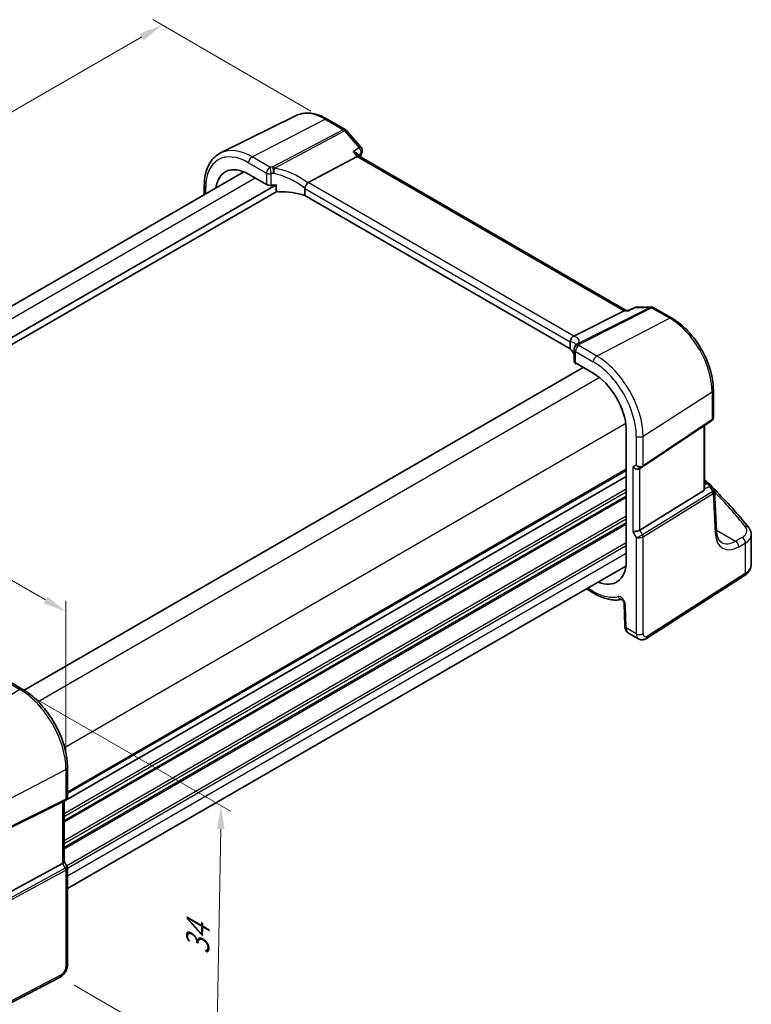
# Model space of a CAD drawing. Units: millimetres. Extents: x 14 to 2205, y 8 to 430.
# Drawn here: x 85 to 163, y 104 to 209 of the extents above; entities that cross this region are included whole.
import ezdxf

# ---------------------------------------------------------------- set-up
doc = ezdxf.new("R2010")
doc.units = ezdxf.units.MM
doc.layers.get('Defpoints').update_dxf_attribs({"lineweight": 25})
for name, color, linetype, lineweight in [('Dimension (ISO)', 7, 'Continuous', 18), ('Visible (ISO)', 7, 'Continuous', 35), ('Visible Narrow (ISO)', 7, 'Continuous', 25)]:
    doc.layers.add(name, color=color, linetype=linetype, lineweight=lineweight)
doc.styles.add('Note Text (TK)', font='MS PGothic.ttf')
doc.dimstyles.new('Default - Method 1b (TK)', dxfattribs={"dimtxt": 2.5, "dimasz": 2.5, "dimexe": 1, "dimexo": 1.5, "dimgap": 1, "dimtad": 1, "dimtoh": 1, "dimrnd": 1e-08, "dimdsep": 46, "dimtxsty": 'Note Text (TK)', "dimcen": 0.09, "dimdle": 5, "dimclrd": 100, "dimclre": 100, "dimclrt": 7, "dimadec": 1, "dimazin": 1, "dimtfac": 1, "dimtmove": 0, "dimatfit": 3, "dimfxl": 0, "dimtolj": 1, "dimlwd": -1, "dimlwe": -1, "dimarcsym": 0})

# ---------------------------------------------------------------- blocks, each defined once
blk = doc.blocks.new('*D10')
at = {"layer": 'Defpoints', "color": 0, "transparency": 16777216}
for p in [(45.09, 158.77), (90.27, 145.49), (90.27, 128.66)]:
    blk.add_point(p, dxfattribs=at)
at = {"layer": 'Dimension (ISO)', "color": 100, "transparency": 16777216}
for p, q in [((45.09, 160.51), (45.09, 172.73)), ((47.25, 170.33), (88.11, 146.74)), ((90.27, 130.39), (90.27, 146.64))]:
    blk.add_line(p, q, dxfattribs=at)
for points in [[(47.46, 170.69), (47.04, 169.96), (45.09, 171.58)], [(88.31, 147.1), (87.9, 146.38), (90.27, 145.49)]]:
    blk.add_solid(points, dxfattribs=at)
at = {"layer": 'Dimension (ISO)', "color": 7, "transparency": 16777216, "insert": (67.27, 161.36), "char_height": 2.5, "attachment_point": 4, "rotation": 330, "style": 'Note Text (TK)'}
blk.add_mtext('\\A1;{\\Q-30.000;\\W0.816;\\H0.816x; \\fＭＳ Ｐゴシック|b0|i0;\\H2.4873;66}', dxfattribs=at)
blk = doc.blocks.new('*D11')
at = {"layer": 'Defpoints', "color": 0, "transparency": 16777216}
for p in [(85.34, 137.2), (106.83, 124.79), (89.65, 106.53)]:
    blk.add_point(p, dxfattribs=at)
at = {"layer": 'Dimension (ISO)', "color": 100, "transparency": 16777216}
for p, q in [((86.83, 136.34), (107.82, 124.22)), ((106.38, 99.39), (106.79, 122.29)), ((91.14, 105.67), (107.33, 96.32))]:
    blk.add_line(p, q, dxfattribs=at)
for points in [[(106.37, 122.3), (107.2, 122.29), (106.83, 124.79)], [(105.97, 99.4), (106.8, 99.39), (106.34, 96.89)]]:
    blk.add_solid(points, dxfattribs=at)
at = {"layer": 'Dimension (ISO)', "color": 7, "transparency": 16777216, "insert": (104.3, 108.38), "char_height": 2.5, "attachment_point": 4, "rotation": 88.9948, "style": 'Note Text (TK)'}
blk.add_mtext('\\A1;{\\Q28.995;\\W0.825;\\H0.816x; \\fＭＳ Ｐゴシック|b0|i0;\\H2.4873;34}', dxfattribs=at)
blk = doc.blocks.new('*D12')
at = {"layer": 'Defpoints', "color": 0, "transparency": 16777216}
for p in [(117.91, 197.99), (23.42, 163.5), (40.79, 153.47)]:
    blk.add_point(p, dxfattribs=at)
at = {"layer": 'Dimension (ISO)', "color": 100, "transparency": 16777216}
for p, q in [((116.41, 198.85), (99.53, 208.6)), ((98.37, 206.77), (25.59, 164.75)), ((39.29, 154.33), (22.42, 164.08))]:
    blk.add_line(p, q, dxfattribs=at)
for points in [[(98.16, 207.13), (98.58, 206.41), (100.53, 208.02)], [(25.38, 165.11), (25.79, 164.39), (23.42, 163.5)]]:
    blk.add_solid(points, dxfattribs=at)
at = {"layer": 'Dimension (ISO)', "color": 7, "transparency": 16777216, "insert": (58.21, 186.18), "char_height": 2.5, "attachment_point": 4, "rotation": 30, "style": 'Note Text (TK)'}
blk.add_mtext('\\A1;{\\Q-30.000;\\W0.816;\\H0.816x; \\fＭＳ Ｐゴシック|b0|i0;\\H2.4873;110}', dxfattribs=at)

msp = doc.modelspace()

# ---------------------------------------------------------------- linework, layer by layer
at = {"layer": 'Visible (ISO)'}
for p, q in [((114.8278, 198.37), (106.7723, 194.3843)), ((118.1366, 198.0032), (120.0737, 196.8848)), ((120.2017, 196.7791), (121.7583, 194.9817)), ((121.5696, 194.0227), (121.3292, 194.3003)), ((116.1109, 191.2232), (121.3486, 194.002)), ((150.0158, 177.5993), (121.5557, 194.0307)), ((49.6673, 157.988), (109.2356, 192.3797)), ((109.7549, 192.1244), (111.6668, 191.0206)), ((50.8753, 155.2914), (112.6879, 190.9789)), ((50.9842, 154.6194), (112.7776, 190.2958)), ((105.0312, 190.9075), (105.0312, 189.9524)), ((112.6879, 190.4071), (112.6879, 190.9789)), ((115.7434, 190.5981), (115.7434, 189.8663)), ((144.0714, 173.5112), (115.7434, 189.8663)), ((144.4481, 174.8627), (149.817, 177.5658)), ((149.95, 177.5993), (150.2962, 177.5993)), ((150.2919, 177.5972), (150.9464, 177.9107)), ((151.1624, 177.9597), (152.719, 177.9597)), ((152.969, 177.8927), (154.9062, 176.7743)), ((144.0714, 174.2429), (144.0714, 173.5112)), ((144.4661, 173.4251), (144.4661, 172.1972)), ((85.8355, 137.1003), (145.4475, 171.5173)), ((144.5928, 172.0114), (144.5928, 171.9868)), ((144.6067, 171.9205), (144.6857, 171.9571)), ((144.6125, 171.9993), (146.5244, 170.8955)), ((159.3257, 169.1194), (159.3257, 166.1788)), ((150.0399, 164.9886), (150.0399, 150.7353)), ((151.7704, 160.9113), (159.1409, 165.8323)), ((158.3777, 158.5615), (158.3777, 165.3227)), ((151.4552, 160.7282), (151.7466, 160.8965)), ((90.0833, 125.2641), (150.0399, 159.8801)), ((158.3777, 159.4196), (158.8963, 159.1202)), ((159.0705, 158.9518), (159.3944, 158.4326)), ((151.4732, 154.1888), (158.3007, 158.386)), ((159.6619, 154.0636), (159.4434, 158.2767)), ((163.3743, 150.5215), (163.3743, 153.6839)), ((90.4369, 115.9505), (150.0051, 150.3422)), ((152.1941, 142.636), (162.6305, 149.328)), ((145.7818, 147.9039), (146.628, 147.4153)), ((149.8116, 146.3778), (149.8843, 143.9313)), ((150.2913, 143.1856), (151.3425, 142.5787)), ((83.6978, 138.3405), (85.6097, 137.2367)), ((90.4369, 128.8757), (90.4369, 125.7401)), ((89.9179, 125.2004), (82.3352, 121.4392)), ((90.2283, 125.3789), (89.9369, 125.2106)), ((90.0833, 125.2952), (90.0833, 118.815)), ((89.9179, 118.6498), (82.3352, 114.5274)), ((90.0833, 118.8294), (90.3938, 118.2917)), ((90.4369, 118.1309), (90.4369, 107.8101)), ((89.6466, 106.5242), (78.0558, 100.4987))]:
    msp.add_line(p, q, dxfattribs=at)
for centre, start, end in [((119.8237, 196.4518), 40.8934, 60.000007), ((121.3804, 194.6544), 340.413628, 40.8934), ((151.1624, 177.4597), 90.000012, 115.588251), ((152.719, 177.4597), 60.000007, 90.000012), ((144.9661, 173.4251), 154.052426, 180.000007), ((145.0379, 173.5925), 146.667939, 159.5852), ((158.6463, 158.6872), 31.951941, 60.000007)]:
    msp.add_arc(centre, 0.5, start, end, dxfattribs=at)
for centre, major_axis, ratio, start_param, end_param in [((121.2467, 193.6318), (-0.322, -0.3899), 0.43116631, 3.2140306, 3.94706882), ((109.7549, 188.0608), (-2.4885, 4.3101), 0.57735027, 5.49778729, 6.92047928), ((116.8007, 190.3959), (-0.7173, 0.8083), 0.35629853, 6.19695688, 6.2907683), ((112.0203, 191.2033), (0.4999, -0.0216), 0.54637904, 3.95056734, 4.99253606), ((113.416, 188.2506), (-4.9986, 0.2157), 0.54637904, 4.88211577, 4.99253606), ((113.416, 187.5157), (-4.9986, 0.2157), 0.54637904, 4.25179293, 4.82173385), ((149.8818, 177.0993), (0.1318, 0.4917), 0.68850032, 0.18243196, 0.55060625), ((143.7213, 174.8533), (0.8098, 0.0913), 0.19189188, 5.71069356, 5.80450498), ((139.6461, 172.3718), (-4.9986, 0.2157), 0.54637904, 3.43433715, 3.64934175), ((138.9378, 173.3048), (5.6889, 0.9912), 0.39449648, 6.00594056, 6.05679739), ((144.9661, 172.1821), (0.4999, -0.0216), 0.54637904, 3.16516925, 3.95056734), ((146.5244, 166.8319), (2.4885, -4.3101), 0.57735027, 0.83129391, 2.35619464), ((151.1016, 161.1014), (-0.4619, 0.2667), 0.7174389, 1.17809711, 2.74889364), ((151.5176, 161.2838), (0.3073, -0.3293), 0.97596799, 6.06119836, 6.12486808), ((158.0777, 158.7475), (0.2232, -0.3613), 0.55485301, 6.2820078, 7.01504616), ((151.1016, 154.2131), (-0.4982, -0.1335), 0.31783714, 0.7004389, 2.3235951), ((146.5244, 152.9514), (2.4885, -4.3101), 0.57735027, 5.64589745, 7.02268801), ((89.5833, 125.5838), (0.4619, -0.2667), 0.71743894, 5.83812635, 5.89048623), ((89.5833, 118.6955), (0.4982, 0.1335), 0.31783725, 5.36046804, 6.19822608)]:
    msp.add_ellipse(centre, major_axis=major_axis, ratio=ratio, start_param=start_param, end_param=end_param, dxfattribs=at)
for points, knots in [([(118.1366, 198.0032), (117.9099, 198.1341), (117.6811, 198.2466), (117.2227, 198.4315), (116.9931, 198.5038), (116.5368, 198.6046), (116.3101, 198.6331), (115.8644, 198.6425), (115.6454, 198.6233), (115.2226, 198.5343), (115.0189, 198.4645), (114.8278, 198.37)], [1.570796327, 1.570796327, 1.570796327, 1.570796327, 1.720462654, 1.720462654, 1.870128981, 1.870128981, 2.019795307, 2.019795307, 2.169461634, 2.169461634, 2.319127961, 2.319127961, 2.319127961, 2.319127961]), ([(105.0312, 190.9075), (105.0312, 191.2211), (105.0536, 191.5246), (105.1445, 192.1049), (105.2132, 192.3816), (105.3983, 192.9009), (105.5149, 193.1436), (105.7964, 193.5854), (105.9616, 193.7846), (106.3363, 194.1282), (106.5459, 194.2723), (106.7723, 194.3843)], [3.141592654, 3.141592654, 3.141592654, 3.141592654, 3.306085592, 3.306085592, 3.470578531, 3.470578531, 3.635071469, 3.635071469, 3.799564407, 3.799564407, 3.964057346, 3.964057346, 3.964057346, 3.964057346]), ([(120.8952, 194.5255), (120.8966, 194.5252), (120.8979, 194.5249), (120.9723, 194.5063), (121.0424, 194.4825), (121.1665, 194.4265), (121.2218, 194.3945), (121.2908, 194.34), (121.3116, 194.3206), (121.3292, 194.3003)], [-0.086838173, -0.086838173, -0.086838173, -0.086838173, -0.0864051222, -0.0864051222, -0.0631441355, -0.0631441355, -0.0410860421, -0.0410860421, -0.0299820144, -0.0299820144, -0.0299820144, -0.0299820144]), ([(115.7439, 190.6085), (115.7482, 190.6521), (115.7612, 190.7029), (115.8049, 190.8159), (115.833, 190.8724), (115.8974, 190.9818), (115.933, 191.0336), (116.0074, 191.128), (116.0455, 191.1692), (116.0812, 191.2023)], [-0.0774329381, -0.0774329381, -0.0774329381, -0.0774329381, -0.0574735048, -0.0574735048, -0.0383021612, -0.0383021612, -0.0193553286, -0.0193553286, 0, 0, 0, 0]), ([(112.9877, 190.2541), (112.9525, 190.2535), (112.9145, 190.2564), (112.8417, 190.2702), (112.8069, 190.2813), (112.7543, 190.3074), (112.7311, 190.323), (112.7062, 190.3516), (112.6995, 190.3619), (112.6903, 190.3838), (112.6879, 190.3953), (112.6879, 190.4071)], [0.0366099526, 0.0366099526, 0.0366099526, 0.0366099526, 0.0472135887, 0.0472135887, 0.0578974234, 0.0578974234, 0.066583185, 0.066583185, 0.0709260659, 0.0709260659, 0.0752689467, 0.0752689467, 0.0752689467, 0.0752689467]), ([(150.2704, 177.5658), (150.2705, 177.5662), (150.2706, 177.5665), (150.2761, 177.5827), (150.2832, 177.5931), (150.2919, 177.5972)], [-0.0004368413, -0.0004368413, -0.0004368413, -0.0004368413, 0, 0, 0.0185446457, 0.0185446457, 0.0185446457, 0.0185446457]), ([(159.3257, 169.1194), (159.3257, 169.669), (159.2508, 170.2512), (158.9644, 171.4341), (158.7529, 172.0347), (158.2138, 173.2026), (157.8864, 173.7698), (157.1444, 174.8206), (156.7301, 175.3041), (155.8488, 176.1435), (155.3821, 176.4995), (154.9062, 176.7743)], [0, 0, 0, 0, 0.31415927, 0.31415927, 0.62831853, 0.62831853, 0.9424778, 0.9424778, 1.25663706, 1.25663706, 1.57079633, 1.57079633, 1.57079633, 1.57079633]), ([(144.0712, 174.2538), (144.0689, 174.3008), (144.071, 174.3574), (144.0967, 174.4806), (144.1185, 174.5411), (144.1792, 174.6528), (144.2171, 174.7029), (144.3066, 174.7888), (144.3575, 174.8229), (144.4114, 174.8458)], [0, 0, 0, 0, 0.0164307135, 0.0164307135, 0.0324373922, 0.0324373922, 0.048084782, 0.048084782, 0.0642243496, 0.0642243496, 0.0642243496, 0.0642243496]), ([(144.6485, 173.9201), (144.6485, 173.9201), (144.6485, 173.9201), (144.6484, 173.92), (144.6478, 173.9178), (144.6443, 173.9095), (144.6415, 173.9034), (144.633, 173.8877), (144.6273, 173.8782), (144.6202, 173.8673)], [-0.823490679, -0.823490679, -0.823490679, -0.823490679, -0.822574187, -0.822574187, -0.782834516, -0.782834516, -0.743094844, -0.743094844, -0.703355172, -0.703355172, -0.703355172, -0.703355172]), ([(144.5928, 171.9868), (144.5928, 171.975), (144.5932, 171.9647), (144.5945, 171.9473), (144.5955, 171.9403), (144.599, 171.9241), (144.6022, 171.92), (144.6057, 171.9202), (144.6062, 171.9203), (144.6067, 171.9205)], [0.1503397993, 0.1503397993, 0.1503397993, 0.1503397993, 0.1546826801, 0.1546826801, 0.1590255609, 0.1590255609, 0.1677113226, 0.1677113226, 0.1690533744, 0.1690533744, 0.1690533744, 0.1690533744]), ([(159.3257, 166.1788), (159.3257, 166.1529), (159.3234, 166.1263), (159.3133, 166.0732), (159.3056, 166.0466), (159.2847, 165.9951), (159.2716, 165.9703), (159.2406, 165.9239), (159.2228, 165.9024), (159.1839, 165.8639), (159.1628, 165.8469), (159.1409, 165.8323)], [-0.785398236, -0.785398236, -0.785398236, -0.785398236, -0.638790565, -0.638790565, -0.492182893, -0.492182893, -0.345575221, -0.345575221, -0.198967549, -0.198967549, -0.052359878, -0.052359878, -0.052359878, -0.052359878]), ([(163.0952, 154.439), (162.544, 155.1342), (161.9631, 155.8228), (160.7434, 157.1857), (160.1046, 157.8599), (159.3494, 158.6142), (159.2607, 158.7021), (159.1715, 158.7899)], [-0.36905337, -0.36905337, -0.36905337, -0.36905337, -0.321003374, -0.321003374, -0.272953378, -0.272953378, -0.266599768, -0.266599768, -0.266599768, -0.266599768]), ([(159.4434, 158.2767), (159.4429, 158.2873), (159.4418, 158.2981), (159.4385, 158.3199), (159.4362, 158.3308), (159.4306, 158.3524), (159.4273, 158.3632), (159.4195, 158.3841), (159.4151, 158.3943), (159.4053, 158.4141), (159.4, 158.4236), (159.3944, 158.4326)], [0.81616894, 0.81616894, 0.81616894, 0.81616894, 0.852716431, 0.852716431, 0.889263923, 0.889263923, 0.925811415, 0.925811415, 0.962358907, 0.962358907, 0.998906398, 0.998906398, 0.998906398, 0.998906398]), ([(163.0952, 154.439), (163.1287, 154.3968), (163.1599, 154.3528), (163.2171, 154.2611), (163.2431, 154.2135), (163.2888, 154.1148), (163.3085, 154.0637), (163.3407, 153.9587), (163.3532, 153.9048), (163.37, 153.7952), (163.3743, 153.7396), (163.3743, 153.6839)], [0.36905337, 0.36905337, 0.36905337, 0.36905337, 0.452322314, 0.452322314, 0.535591258, 0.535591258, 0.618860203, 0.618860203, 0.702129147, 0.702129147, 0.785398091, 0.785398091, 0.785398091, 0.785398091]), ([(160.1926, 152.8609), (160.1393, 152.8916), (160.0892, 152.9298), (159.9934, 153.025), (159.9476, 153.0823), (159.8626, 153.2194), (159.8234, 153.2993), (159.7555, 153.4817), (159.7269, 153.5842), (159.6835, 153.8096), (159.6687, 153.9324), (159.6619, 154.0636)], [-0.785398236, -0.785398236, -0.785398236, -0.785398236, -0.640535894, -0.640535894, -0.495673551, -0.495673551, -0.350811209, -0.350811209, -0.205948866, -0.205948866, -0.061086524, -0.061086524, -0.061086524, -0.061086524]), ([(162.6305, 149.328), (162.7147, 149.382), (162.7942, 149.4409), (162.942, 149.5693), (163.0103, 149.6389), (163.1328, 149.7891), (163.187, 149.8699), (163.2771, 150.0422), (163.3129, 150.1338), (163.3616, 150.3241), (163.3743, 150.4228), (163.3743, 150.5215)], [0.052359878, 0.052359878, 0.052359878, 0.052359878, 0.198967549, 0.198967549, 0.345575221, 0.345575221, 0.492182893, 0.492182893, 0.638790565, 0.638790565, 0.785398236, 0.785398236, 0.785398236, 0.785398236]), ([(146.628, 147.4153), (146.8319, 147.2976), (147.0372, 147.1935), (147.4486, 147.0148), (147.6546, 146.9401), (148.065, 146.8222), (148.2695, 146.779), (148.6742, 146.7261), (148.8746, 146.7165), (149.2442, 146.732), (149.4143, 146.7531), (149.5799, 146.7885)], [4.71238898, 4.71238898, 4.71238898, 4.71238898, 4.835453045, 4.835453045, 4.958517109, 4.958517109, 5.081581174, 5.081581174, 5.204645238, 5.204645238, 5.312992805, 5.312992805, 5.312992805, 5.312992805]), ([(149.8116, 146.3778), (149.8113, 146.387), (149.8103, 146.3993), (149.8054, 146.4296), (149.8013, 146.4478), (149.7894, 146.4889), (149.7812, 146.5121), (149.7604, 146.5607), (149.7477, 146.5863), (149.7188, 146.6362), (149.7026, 146.6605), (149.6695, 146.7042), (149.6525, 146.7237), (149.6211, 146.7557), (149.6065, 146.7685), (149.5825, 146.7872), (149.5726, 146.7935), (149.5595, 146.801), (149.5557, 146.8025), (149.5557, 146.8025)], [0.03490659, 0.03490659, 0.03490659, 0.03490659, 0.2031573, 0.2031573, 0.38343, 0.38343, 0.57896627, 0.57896627, 0.78688568, 0.78688568, 0.99955238, 0.99955238, 1.20711584, 1.20711584, 1.40107712, 1.40107712, 1.57855599, 1.57855599, 1.7431284, 1.7431284, 1.7431284, 1.7431284]), ([(150.2913, 143.1856), (150.2344, 143.2185), (150.1821, 143.2588), (150.0912, 143.349), (150.0525, 143.3987), (149.9887, 143.5019), (149.9635, 143.5554), (149.9243, 143.6629), (149.9103, 143.717), (149.8911, 143.8246), (149.8859, 143.8782), (149.8843, 143.9313)], [0.785398091, 0.785398091, 0.785398091, 0.785398091, 0.942477738, 0.942477738, 1.099557385, 1.099557385, 1.256637032, 1.256637032, 1.41371668, 1.41371668, 1.570796327, 1.570796327, 1.570796327, 1.570796327]), ([(151.3425, 142.5787), (151.4013, 142.5447), (151.4654, 142.5193), (151.5945, 142.4878), (151.6594, 142.4815), (151.7835, 142.4841), (151.8427, 142.4927), (151.954, 142.52), (152.0062, 142.5387), (152.1044, 142.5827), (152.1505, 142.6081), (152.1941, 142.636)], [0.785398236, 0.785398236, 0.785398236, 0.785398236, 0.942477854, 0.942477854, 1.099557472, 1.099557472, 1.256637091, 1.256637091, 1.413716709, 1.413716709, 1.570796327, 1.570796327, 1.570796327, 1.570796327]), ([(90.4369, 128.8757), (90.4369, 129.4746), (90.3552, 130.11), (90.0425, 131.4019), (89.8113, 132.0582), (89.2221, 133.3349), (88.8641, 133.955), (88.053, 135.1037), (87.6002, 135.632), (86.6378, 136.5488), (86.1283, 136.9373), (85.6097, 137.2367)], [3.14159265, 3.14159265, 3.14159265, 3.14159265, 3.45575192, 3.45575192, 3.76991118, 3.76991118, 4.08407045, 4.08407045, 4.39822972, 4.39822972, 4.71238898, 4.71238898, 4.71238898, 4.71238898]), ([(90.4369, 125.7401), (90.4369, 125.7123), (90.4342, 125.6838), (90.4226, 125.6269), (90.4137, 125.5985), (90.3897, 125.5439), (90.3746, 125.5178), (90.3394, 125.4697), (90.3192, 125.4478), (90.2757, 125.4093), (90.2524, 125.3927), (90.2283, 125.3789)], [-0.785398163, -0.785398163, -0.785398163, -0.785398163, -0.628318531, -0.628318531, -0.471238898, -0.471238898, -0.314159266, -0.314159266, -0.157079633, -0.157079633, 0, 0, 0, 0]), ([(90.4369, 118.1309), (90.4369, 118.1417), (90.4363, 118.1528), (90.434, 118.1751), (90.4323, 118.1863), (90.4276, 118.2086), (90.4246, 118.2197), (90.4175, 118.2414), (90.4134, 118.252), (90.4043, 118.2725), (90.3992, 118.2823), (90.3938, 118.2917)], [0.785398163, 0.785398163, 0.785398163, 0.785398163, 0.819381854, 0.819381854, 0.853365545, 0.853365545, 0.887349236, 0.887349236, 0.921332927, 0.921332927, 0.955316618, 0.955316618, 0.955316618, 0.955316618]), ([(89.6466, 106.5242), (89.7413, 106.5734), (89.8276, 106.6343), (89.9854, 106.7725), (90.0568, 106.8501), (90.1839, 107.0174), (90.2395, 107.1073), (90.3323, 107.2957), (90.3696, 107.3943), (90.4218, 107.5977), (90.4369, 107.7026), (90.4369, 107.8101)], [-1.57079633, -1.57079633, -1.57079633, -1.57079633, -1.25663706, -1.25663706, -0.9424778, -0.9424778, -0.62831853, -0.62831853, -0.31415927, -0.31415927, 0, 0, 0, 0])]:
    msp.add_open_spline(points, degree=3, knots=knots, dxfattribs=at)
for points in [[(121.8514, 194.4867), (121.79, 194.3141), (121.7303, 194.1396), (121.6725, 193.9633)], [(115.7439, 190.6085), (115.7436, 190.6051), (115.7434, 190.6016), (115.7434, 190.5981)], [(144.0714, 174.2429), (144.0714, 174.2464), (144.0713, 174.2501), (144.0712, 174.2538)], [(158.7389, 159.2111), (158.6193, 159.3262), (158.4989, 159.441), (158.3777, 159.5556)]]:
    msp.add_open_spline(points, degree=3, dxfattribs=at)
at = {"layer": 'Visible Narrow (ISO)'}
for p, q in [((110.1269, 193.9685), (117.9051, 197.9886)), ((117.9051, 197.9886), (119.8422, 196.8702)), ((119.8422, 196.8702), (112.3489, 192.8946)), ((112.5068, 192.7604), (120.0001, 196.736)), ((120.0001, 196.736), (121.5568, 194.9385)), ((120.8952, 194.5255), (121.3486, 194.002)), ((109.7549, 193.346), (111.6668, 192.2422)), ((112.0388, 192.8647), (110.1269, 193.9685)), ((121.3486, 194.002), (149.817, 177.5658)), ((111.6668, 192.2422), (111.6668, 191.0206)), ((112.1472, 190.9349), (112.1472, 192.1671)), ((50.8298, 157.3063), (110.4457, 191.7256)), ((144.4481, 174.8627), (116.1109, 191.2232)), ((105.1777, 190.0369), (105.1777, 190.7034)), ((115.7434, 190.5981), (144.0714, 174.2429)), ((152.5796, 177.9262), (144.8985, 174.059)), ((145.0564, 174.0109), (152.7375, 177.8781)), ((149.817, 177.5658), (150.2704, 177.5658)), ((151.023, 177.9262), (152.5796, 177.9262)), ((152.7375, 177.8781), (154.6747, 176.7597)), ((154.6747, 176.7597), (146.8965, 172.7396)), ((144.6125, 171.9993), (144.6125, 173.221)), ((144.6125, 173.221), (146.5244, 172.1171)), ((146.8965, 172.7396), (144.9846, 173.8435)), ((144.6158, 171.9974), (144.5928, 171.9868)), ((87.3055, 135.9078), (147.1578, 170.4635)), ((151.8267, 164.2002), (159.1973, 168.9263)), ((159.1973, 168.9263), (159.1973, 165.9659)), ((159.1973, 165.9659), (151.8267, 161.0449)), ((90.134, 131.0088), (149.9862, 165.5645)), ((158.3007, 165.2713), (158.3007, 158.386)), ((151.1016, 164.1892), (151.1016, 161.1014)), ((151.8267, 161.0449), (151.8267, 164.2002)), ((90.4369, 126.2847), (150.0399, 160.6966)), ((151.1016, 161.1014), (150.7481, 160.8973)), ((150.7481, 160.8973), (150.7481, 154.009)), ((151.4732, 154.1888), (151.4732, 160.7386)), ((90.4369, 126.1214), (150.0399, 160.5333)), ((90.0833, 123.9577), (150.0399, 158.5737)), ((158.3777, 159.2845), (158.6771, 159.1117)), ((158.6771, 159.1117), (158.3777, 158.9732)), ((158.3777, 158.5938), (158.9145, 158.842)), ((158.9145, 158.842), (159.2582, 158.2909)), ((90.0833, 123.6311), (150.0399, 158.2471)), ((90.0833, 123.2229), (150.0399, 157.8388)), ((90.0833, 123.0596), (150.0399, 157.6755)), ((159.2525, 158.2871), (151.7647, 153.6839)), ((151.8267, 153.4751), (159.3146, 158.0783)), ((159.3146, 158.0783), (159.5342, 153.8445)), ((90.0833, 121.1), (150.0399, 155.7159)), ((90.0833, 120.7734), (150.0399, 155.3893)), ((90.0833, 120.3651), (150.0399, 154.9811)), ((90.0833, 120.2018), (150.0399, 154.8178)), ((150.7481, 154.009), (151.1016, 153.3966)), ((151.1016, 153.3966), (151.1016, 143.1236)), ((151.7647, 153.6839), (151.4732, 154.1888)), ((151.8267, 143.1346), (151.8267, 153.4751)), ((159.6556, 154.1855), (161.6957, 153.0076)), ((162.3822, 153.3966), (161.6957, 153.0076)), ((90.3376, 118.389), (150.0399, 152.8582)), ((90.4369, 118.1198), (150.0399, 152.5316)), ((162.0457, 152.3945), (162.7322, 152.7835)), ((162.7322, 152.7835), (162.7322, 149.5557)), ((90.4369, 117.3033), (150.0399, 151.7151)), ((162.7322, 149.5557), (152.2958, 142.8638)), ((146.5244, 147.6442), (145.9282, 147.9884)), ((150.0305, 143.742), (149.9578, 146.1886)), ((151.1016, 143.1236), (150.0305, 143.742)), ((83.4293, 138.3045), (85.3412, 137.2007)), ((85.3412, 137.2007), (77.563, 132.2392)), ((82.0856, 124.4058), (90.2715, 128.6612)), ((90.2715, 128.6612), (90.2715, 125.5059)), ((82.0236, 121.3083), (90.2094, 125.3687)), ((90.2715, 125.5059), (82.0856, 121.4455)), ((90.2094, 125.3687), (89.9179, 125.2004)), ((89.9179, 125.2004), (89.9179, 118.6498)), ((89.9179, 118.6498), (90.2094, 118.1449)), ((90.2094, 118.1449), (81.8933, 113.6237)), ((81.9553, 113.4149), (90.2715, 117.9361)), ((90.2715, 117.9361), (90.2715, 107.5956)), ((89.7505, 106.7533), (78.1598, 100.7278))]:
    msp.add_line(p, q, dxfattribs=at)
for centre, major_axis, ratio, start_param, end_param in [((117.9051, 192.7663), (-3.198, 5.539), 0.57735027, 5.49778729, 6.24611892), ((117.8866, 197.5702), (0.25, 0.433), 0.57735035, 0, 0.73303821), ((119.8237, 196.4518), (0.25, 0.433), 0.57735035, 0, 0.73303821), ((119.8237, 196.4518), (0.2343, -0.4417), 0.61386143, 1.91421613, 2.37721672), ((119.8237, 196.4518), (0.378, 0.3273), 0.258199, 0, 0.87791411), ((110.1269, 188.2756), (-3.4862, 6.0383), 0.57735027, 5.49778729, 6.24611892), ((121.3804, 194.6544), (0.378, 0.3273), 0.258199, 0, 0.87791411), ((121.3804, 194.6544), (0.2648, -0.4242), 0.62824246, 0.43732812, 1.87057756), ((148.9824, 167.8836), (20.3567, -35.2588), 0.57735027, 3.59849805, 3.61157022), ((121.3804, 194.6544), (0.4711, -0.1676), 0.73274203, 5.77772797, 6.28318531), ((109.7549, 188.0608), (-3.2366, 5.6059), 0.57735027, 5.49778729, 7.06858362), ((110.1084, 193.5502), (-0.25, -0.433), 0.57735035, 3.87463087, 5.49778707), ((112.0203, 192.4463), (-0.25, -0.433), 0.57735035, 3.87463087, 5.49778707), ((112.0203, 192.4463), (-0.5, 0), 0.57735019, 0.78539809, 1.82736681), ((113.4345, 189.912), (-5.4985, 0.2373), 0.54637904, 4.93466379, 4.99253606), ((112.0203, 192.4463), (-0.0563, 0.4968), 0.23308404, 4.08940058, 5.68660459), ((113.416, 189.4936), (4.9984, -0.2362), 0.54321255, 1.79515405, 1.85302633), ((112.3304, 192.4762), (0.0398, -0.4984), 0.18619147, 0.95217274, 2.55194713), ((112.3304, 192.4762), (-0.2343, 0.4417), 0.61386143, 5.05580879, 5.51880938), ((112.3304, 192.4762), (0.0766, 0.4941), 0.33200224, 4.15485652, 5.37560512), ((113.416, 187.6391), (-4.3872, 3.6134), 0.66374351, 4.72839348, 5.41137815), ((113.5924, 187.9233), (-4.9322, 3.6161), 0.67305542, 4.70120807, 5.36948397), ((105.5312, 190.9075), (-0.5, 0), 0.57735019, 0, 0.78539809), ((151.1624, 177.4597), (-0.216, 0.451), 0.5540941, 6.00621465, 6.28318531), ((151.1624, 177.4597), (0, 0.5), 0.77459671, 0, 0.36817429), ((152.719, 177.4597), (0, 0.5), 0.77459671, 0, 0.36817429), ((152.719, 177.4597), (-0.2248, 0.4466), 0.59959637, 5.53177461, 5.9947752), ((152.719, 177.4597), (0.25, 0.433), 0.57735035, 0, 0.73303821), ((154.6562, 176.3413), (0.25, 0.433), 0.57735035, 0, 0.73303821), ((154.6747, 171.5374), (3.198, -5.539), 0.57735027, 0.78539831, 2.35619464), ((139.5067, 172.9616), (5.4885, 1.4892), 0.23836381, 6.01990208, 6.68817798), ((139.6461, 172.4951), (4.9909, 1.4662), 0.20565843, 6.23718511, 6.70712675), ((144.9661, 173.4251), (-0.5, 0), 0.57735019, 0, 0.78539809), ((144.9661, 173.4251), (-0.4496, 0.2188), 0.81505982, 5.05170215, 6.28318531), ((145.0379, 173.5925), (-0.4686, 0.1744), 0.82484406, 4.97249746, 6.28318531), ((144.9661, 173.4251), (0.25, 0.433), 0.57735035, 0.73303821, 2.35619442), ((145.0379, 173.5925), (-0.4178, 0.2747), 0.93985295, 5.55381427, 6.28318531), ((145.0379, 173.5925), (-0.2248, 0.4466), 0.59959637, 5.53177461, 5.9947752), ((139.6646, 174.768), (-5.4985, 0.2373), 0.54637904, 2.90859862, 2.96647089), ((146.878, 172.3213), (0.25, 0.433), 0.57735035, 0.73303821, 2.35619442), ((146.8965, 167.0467), (-3.4862, 6.0383), 0.57735027, 3.92699096, 5.49778729), ((146.5244, 166.8319), (3.2366, -5.6059), 0.57735027, 0.78539831, 2.35619464), ((158.8257, 169.1194), (0.5, 0), 0.57735019, 5.55014695, 6.28318531), ((158.9743, 166.0818), (0.1666, -0.2495), 0.59411968, 0, 0.74668956), ((158.8257, 166.2266), (-0.4968, 0.0857), 0.66208113, 2.52229671, 3.25533507), ((151.4552, 164.3934), (0.5, 0), 0.57735019, 3.92699074, 5.55014695), ((151.4552, 161.3056), (-0.4968, 0.0857), 0.66208113, 0.89914051, 2.52229671), ((151.4552, 161.3056), (0.3598, -0.3564), 0.79571122, 4.49842785, 6.06922438), ((151.6038, 161.1608), (0.1666, -0.2495), 0.59411968, 0, 0.74668956), ((158.6463, 158.6872), (0.25, 0.433), 0.57735035, 0, 0.69813163), ((158.6463, 158.6872), (-0.2099, 0.4538), 0.6177264, 4.76836467, 5.5524818), ((158.6463, 158.6872), (0.4242, 0.2646), 0.02685569, 5.37977099, 6.28318531), ((159.0957, 158.523), (0.1606, -0.2335), 0.55561504, 6.25457095, 6.2978009), ((159.0916, 158.1942), (-0.1571, 0.2556), 0.6191457, 3.91103325, 4.69529622), ((158.9464, 158.206), (-0.4486, -0.2255), 0.16476462, 2.25336223, 3.15677656), ((159.0973, 158.198), (-0.1765, 0.2426), 0.61716683, 3.86558751, 4.64720719), ((158.9348, 158.4301), (0.4748, -0.2469), 0.7107808, 5.91498009, 5.95821004), ((158.9464, 158.206), (0.4952, 0.0867), 0.5124252, 5.50005666, 6.22073352), ((85.7923, 138.8252), (84.0879, -4.2016), 0.54108322, 0.44337441, 0.53119517), ((160.8959, 154.1745), (1.9993, -0.0999), 0.54108322, 5.57717664, 6.72655972), ((162.7034, 154.1283), (0.3918, 0.3107), 0.75929954, 0, 0.98162413), ((151.4552, 153.6007), (-0.4573, -0.2078), 0.13403234, 0.62853707, 2.25169328), ((151.4552, 153.6007), (0.4991, 0.062), 0.47603958, 3.86797347, 5.49112967), ((151.6038, 153.591), (-0.1571, 0.2556), 0.6191457, 3.91103325, 4.69529622), ((159.1626, 154.0377), (0.4993, 0.0259), 0.61336375, 5.51927849, 6.28318531), ((162.2094, 155.7593), (-1.85, -3.5494), 0.5463792, 5.53529699, 6.98392027), ((162.3606, 152.9766), (0.2465, -0.435), 0.64084481, 0.79190016, 2.35950145), ((160.8743, 153.7545), (-2.4994, 0.101), 0.54847404, 2.43072233, 3.16376069), ((161.8378, 155.9525), (1.601, 3.1157), 0.54185229, 3.11505494, 3.8393665), ((161.6742, 152.5877), (0.2465, -0.435), 0.64084481, 0.79190016, 2.35950145), ((160.8743, 150.5215), (2.5, 0), 0.57735019, 5.55014695, 6.28318531), ((162.3606, 149.7489), (0.2699, -0.4209), 0.60677521, 0, 0.75781111), ((146.878, 147.8483), (-0.25, -0.433), 0.57735035, 5.49778707, 6.28318531), ((146.5244, 152.9514), (3.25, -5.6292), 0.57735027, 5.49778729, 6.11310761), ((149.4632, 146.4542), (-0.35, 0.6062), 0.57735027, 3.96189755, 6.11310761), ((149.531, 147.29), (0.1162, -0.4863), 0.80471586, 4.94733655, 6.09084336), ((150.3114, 146.3927), (-0.4998, -0.0149), 0.55684924, 0, 0.76854353), ((150.3841, 143.9461), (-0.4998, -0.0149), 0.55684924, 0, 0.76854353), ((150.8791, 144.2319), (-0.5813, -1.05), 0.58898648, 5.48717985, 6.27257809), ((151.4552, 143.3277), (0.5, 0), 0.57735019, 3.92699074, 5.55014695), ((151.9242, 143.6285), (-0.5732, -1.0545), 0.55944632, 5.4834123, 6.26881054), ((152.2958, 143.4353), (0.3237, 0.6212), 0.5463792, 2.33261782, 3.90341414), ((151.9242, 143.0569), (0.2699, -0.4209), 0.60677521, 0, 0.75781111), ((85.3597, 136.8037), (0.25, 0.433), 0.57735027, 0, 0.83775804), ((85.3412, 131.5077), (3.4862, -6.0383), 0.57735027, 0.78539816, 2.35619449), ((89.9369, 128.8757), (0.5, 0), 0.57735027, 5.44542727, 6.28318531), ((90.0707, 125.6346), (0.1333, -0.2688), 0.55872753, 0.03644158, 0.82070454), ((89.9369, 125.788), (0.3598, -0.3564), 0.79571124, 6.01686448, 6.06922436), ((89.9369, 125.788), (-0.4968, 0.0857), 0.66208119, 2.41757706, 3.2553351), ((89.9369, 118.0831), (-0.4573, -0.2078), 0.13403246, 2.14697353, 3.15465003), ((90.0707, 118.0648), (0.1433, -0.2636), 0.53370151, 0.80021487, 1.58447784), ((89.9369, 118.0831), (0.4991, 0.062), 0.47603967, 5.38640997, 6.22416801), ((89.7505, 107.3248), (-0.3789, -0.5892), 0.60672809, 0.81446773, 2.38526406), ((89.9369, 107.8101), (0.5, 0), 0.57735027, 5.44542727, 6.28318531), ((89.416, 106.9678), (0.2306, -0.4436), 0.54634285, 0, 0.81024256)]:
    msp.add_ellipse(centre, major_axis=major_axis, ratio=ratio, start_param=start_param, end_param=end_param, dxfattribs=at)
for points, knots in [([(121.5568, 194.9385), (121.5473, 194.9326), (121.5378, 194.9267), (121.5283, 194.9207), (121.3172, 194.789), (121.1062, 194.6573), (120.8952, 194.5255)], [-1.205541383, -1.205541383, -1.205541383, -1.205541383, -1.201220645, -1.201220645, -1.201220645, -1.105299514, -1.105299514, -1.105299514, -1.105299514]), ([(121.4483, 194.1627), (121.5337, 194.2161), (121.6191, 194.2694), (121.7045, 194.3227), (121.714, 194.3287), (121.7236, 194.3346), (121.7331, 194.3406)], [1.1624099029, 1.1624099029, 1.1624099029, 1.1624099029, 1.2012206447, 1.2012206447, 1.2012206447, 1.205541383, 1.205541383, 1.205541383, 1.205541383]), ([(150.2704, 177.5658), (150.5136, 177.6823), (150.7568, 177.7987), (151, 177.9152), (151.0076, 177.9188), (151.0153, 177.9225), (151.023, 177.9262)], [1.105299514, 1.105299514, 1.105299514, 1.105299514, 1.202475419, 1.202475419, 1.202475419, 1.205541383, 1.205541383, 1.205541383, 1.205541383])]:
    msp.add_open_spline(points, degree=3, knots=knots, dxfattribs=at)

# ---------------------------------------------------------------- dimensions: what is measured, and where the dimension line sits
at = {"layer": 'Dimension (ISO)', "color": 100, "true_color": 0x00ff3f}
for base, p1, p2, angle, text, override, picture, middle in [((23.4204, 163.4985), (117.9051, 197.9886), (40.7935, 153.4681), 29.999989, '{\\Q-30.000;\\W0.816;\\H0.816x; \\fＭＳ Ｐゴシック|b0|i0;\\H2.4873;110}', {"dimgap": 1, "dimtoh": 0, "dimdec": 2, "dimlfac": 1.224745, "dimtol": 0, "dimlim": 0, "dimtp": 0, "dimtm": 0, "dimtdec": 2, "dimtofl": 0, "dimatfit": 1}, '*D12', (61.5272, 185.4995)), ((90.2715, 145.4873), (45.0854, 158.7749), (90.2715, 128.6612), 150, '{\\Q-30.000;\\W0.816;\\H0.816x; \\fＭＳ Ｐゴシック|b0|i0;\\H2.4873;66}', {"dimgap": 1, "dimtoh": 0, "dimdec": 2, "dimlfac": 1.179254, "dimtol": 0, "dimlim": 0, "dimtp": 0, "dimtm": 0, "dimtdec": 2, "dimtofl": 0, "dimatfit": 1}, '*D10', (67.6784, 158.5314)), ((106.8296, 124.7943), (89.6525, 106.5274), (85.3412, 137.2007), 268.994799, '{\\Q28.995;\\W0.825;\\H0.816x; \\fＭＳ Ｐゴシック|b0|i0;\\H2.4873;34}', {"dimgap": 1, "dimtoh": 0, "dimdec": 2, "dimlfac": 1.105913, "dimtol": 0, "dimlim": 0, "dimtp": 0, "dimtm": 0, "dimtdec": 2, "dimtofl": 0, "dimatfit": 1}, '*D11', (106.5848, 110.8436))]:
    dim = msp.add_linear_dim(base=base, p1=p1, p2=p2, angle=angle, text=text, dimstyle='Default - Method 1b (TK)', override=override, dxfattribs=at)
    dim.commit()
    dim.dimension.update_dxf_attribs({"geometry": picture, "text_midpoint": middle, "dimtype": 160})

doc.saveas('drawing.dxf')
